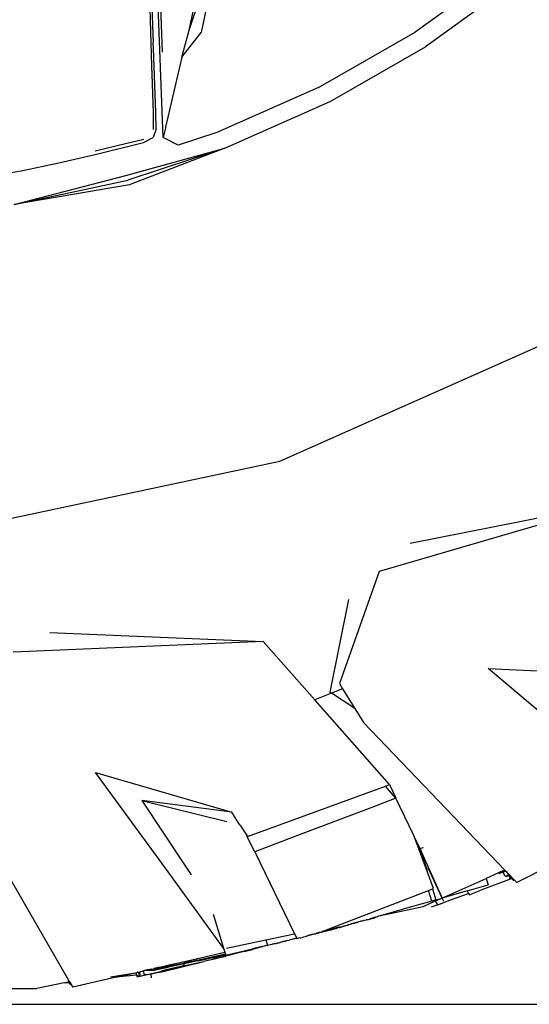
# Model space of a CAD drawing. Units: centimetres. Extents: x 265 to 1169, y -237 to 282.
# Drawn here: x 389 to 399, y -237 to -217 of the extents above; entities that cross this region are included whole.
import ezdxf

# ---------------------------------------------------------------- set-up
doc = ezdxf.new("R2010")
doc.units = ezdxf.units.CM
doc.layers.add('Edges', color=7, linetype='Continuous')

# ---------------------------------------------------------------- blocks, each defined once
blk = doc.blocks.new('tacoma+217 ls')
at = {"layer": 'Edges'}
for p, q in [((-147.602, -70.215), (-147.815, -64.669)), ((-147.077, -68.033), (-146.631, -65.972)), ((-147.712, -66.102), (-147.628, -68.484)), ((-147.077, -68.033), (-146.432, -66.122)), ((-146.432, -66.122), (-146.833, -68.085)), ((-140.659, -66.758), (-142.492, -68.08)), ((-140.424, -67.035), (-142.28, -68.372)), ((-147.891, -67.205), (-147.856, -68.292)), ((-147.844, -67.236), (-147.807, -68.292)), ((-147.228, -68.584), (-147.077, -68.033)), ((-147.228, -68.584), (-146.833, -68.085)), ((-144.451, -69.203), (-142.492, -68.08)), ((-147.856, -68.292), (-147.839, -68.77)), ((-147.803, -68.41), (-147.807, -68.292)), ((-144.216, -69.482), (-142.28, -68.372)), ((-147.757, -69.706), (-147.803, -68.41)), ((-147.839, -68.77), (-147.828, -69.115)), ((-147.228, -68.584), (-147.556, -70.006)), ((-147.828, -69.115), (-147.827, -69.128)), ((-147.827, -69.128), (-147.811, -69.714)), ((-144.451, -69.203), (-146.516, -70.116)), ((-146.353, -70.432), (-144.265, -69.507)), ((-144.265, -69.507), (-144.216, -69.482)), ((-147.811, -69.714), (-147.805, -70.052)), ((-147.747, -70.033), (-147.757, -69.706)), ((-147.746, -70.04), (-147.807, -70.213)), ((-147.746, -70.04), (-147.747, -70.033)), ((-147.557, -70.019), (-147.602, -70.215)), ((-147.556, -70.006), (-147.557, -70.019)), ((-146.516, -70.116), (-147.303, -70.369)), ((-148.989, -70.56), (-148.002, -70.315)), ((-148.371, -70.347), (-148.983, -70.492)), ((-147.997, -70.258), (-148.371, -70.347)), ((-148.002, -70.315), (-147.807, -70.213)), ((-147.303, -70.369), (-147.602, -70.215)), ((-149.723, -70.733), (-148.989, -70.56)), ((-148.36, -70.988), (-146.353, -70.432)), ((-146.353, -70.432), (-148.321, -71.084)), ((-146.353, -70.432), (-148.242, -71.159)), ((-150.485, -70.892), (-149.723, -70.733)), ((-151.284, -71.029), (-150.485, -70.892)), ((-150.632, -71.575), (-148.36, -70.988)), ((-150.632, -71.575), (-148.321, -71.084)), ((-148.242, -71.159), (-148.287, -71.175)), ((-148.287, -71.175), (-150.632, -71.575)), ((-145.24, -76.791), (-139.724, -74.335)), ((-151.147, -78.046), (-145.24, -76.791)), ((-138.336, -77.605), (-143.217, -79.025)), ((-142.591, -78.456), (-138.336, -77.605)), ((-143.217, -79.025), (-144.028, -81.303)), ((-143.843, -79.594), (-144.223, -81.475)), ((-149.907, -80.265), (-145.572, -80.449)), ((-145.572, -80.449), (-150.651, -80.669)), ((-144.528, -81.633), (-145.572, -80.449)), ((-141.01, -81), (-138.131, -81.126)), ((-139.268, -82.469), (-141.01, -81)), ((-144.028, -81.303), (-143.961, -81.412)), ((-144.185, -81.499), (-144.528, -81.633)), ((-144.223, -81.475), (-144.185, -81.499)), ((-143.961, -81.412), (-144.185, -81.499)), ((-143.716, -81.807), (-144.185, -81.499)), ((-143.961, -81.412), (-143.716, -81.807)), ((-143.009, -83.356), (-144.528, -81.633)), ((-143.716, -81.807), (-143.538, -82.096)), ((-143.538, -82.096), (-142.309, -83.379)), ((-148.976, -83.112), (-146.21, -83.918)), ((-147.559, -85.054), (-148.976, -83.112)), ((-143.092, -83.386), (-143.009, -83.356)), ((-143.009, -83.356), (-142.911, -83.573)), ((-145.894, -84.411), (-143.092, -83.386)), ((-142.929, -83.579), (-143.092, -83.386)), ((-142.309, -83.379), (-140.668, -85.091)), ((-148.037, -83.677), (-146.311, -84.102)), ((-146.21, -83.918), (-148.037, -83.677)), ((-148.037, -83.677), (-147.183, -84.961)), ((-142.884, -83.632), (-143.371, -83.818)), ((-142.884, -83.632), (-142.929, -83.579)), ((-142.911, -83.573), (-142.884, -83.632)), ((-142.522, -84.376), (-142.884, -83.632)), ((-146.067, -84.145), (-146.21, -83.918)), ((-143.371, -83.818), (-144.875, -84.391)), ((-146.044, -84.18), (-146.067, -84.145)), ((-146.044, -84.18), (-145.894, -84.411)), ((-145.797, -84.619), (-145.899, -84.412)), ((-144.875, -84.391), (-145.745, -84.723)), ((-142.511, -84.405), (-142.522, -84.376)), ((-142.511, -84.405), (-142.51, -84.409)), ((-142.442, -84.549), (-142.51, -84.409)), ((-142.458, -84.548), (-142.51, -84.409)), ((-142.344, -84.791), (-142.458, -84.548)), ((-142.239, -85.135), (-142.458, -84.548)), ((-142.442, -84.549), (-142.368, -84.713)), ((-145.745, -84.723), (-145.797, -84.619)), ((-145.745, -84.723), (-144.936, -86.384)), ((-142.32, -84.637), (-142.385, -84.656)), ((-142.385, -84.656), (-142.368, -84.713)), ((-142.368, -84.713), (-141.942, -85.661)), ((-139.253, -84.752), (-140.426, -85.344)), ((-147.183, -84.961), (-147.034, -85.185)), ((-142.343, -84.795), (-142.344, -84.791)), ((-142.343, -84.795), (-142.239, -85.135)), ((-146.378, -86.674), (-147.559, -85.054)), ((-142.116, -85.466), (-142.239, -85.135)), ((-141.942, -85.661), (-142.228, -85.042)), ((-140.706, -85.108), (-141.048, -85.26)), ((-140.788, -85.159), (-140.785, -85.161)), ((-140.699, -85.131), (-140.785, -85.161)), ((-140.699, -85.131), (-140.782, -85.162)), ((-140.706, -85.108), (-140.668, -85.091)), ((-140.706, -85.108), (-140.699, -85.131)), ((-140.647, -85.113), (-140.699, -85.131)), ((-140.699, -85.131), (-140.675, -85.209)), ((-140.668, -85.091), (-140.647, -85.113)), ((-140.647, -85.113), (-140.605, -85.157)), ((-140.585, -85.19), (-140.605, -85.157)), ((-140.605, -85.157), (-140.576, -85.187)), ((-150.712, -85.27), (-149.524, -87.325)), ((-141.898, -85.638), (-141.048, -85.26)), ((-140.538, -85.27), (-141.156, -85.502)), ((-141.048, -85.26), (-141.009, -85.39)), ((-140.662, -85.215), (-140.585, -85.19)), ((-140.581, -85.197), (-140.65, -85.22)), ((-140.643, -85.224), (-140.578, -85.202)), ((-140.585, -85.19), (-140.576, -85.187)), ((-140.581, -85.197), (-140.585, -85.19)), ((-140.57, -85.194), (-140.581, -85.197)), ((-140.578, -85.202), (-140.581, -85.197)), ((-140.574, -85.254), (-140.579, -85.252)), ((-140.578, -85.202), (-140.566, -85.198)), ((-140.554, -85.242), (-140.578, -85.202)), ((-140.576, -85.187), (-140.57, -85.194)), ((-140.574, -85.254), (-140.554, -85.242)), ((-140.57, -85.194), (-140.566, -85.198)), ((-140.566, -85.198), (-140.542, -85.223)), ((-140.535, -85.235), (-140.554, -85.242)), ((-140.554, -85.242), (-140.533, -85.238)), ((-140.553, -85.245), (-140.554, -85.242)), ((-140.541, -85.268), (-140.553, -85.245)), ((-140.535, -85.235), (-140.542, -85.223)), ((-140.538, -85.27), (-140.541, -85.268)), ((-140.538, -85.27), (-140.518, -85.262)), ((-140.533, -85.238), (-140.535, -85.235)), ((-140.518, -85.262), (-140.533, -85.238)), ((-140.533, -85.238), (-140.48, -85.288)), ((-140.496, -85.3), (-140.518, -85.262)), ((-140.496, -85.3), (-140.48, -85.288)), ((-140.476, -85.291), (-140.496, -85.3)), ((-140.48, -85.288), (-140.476, -85.291)), ((-140.476, -85.291), (-140.426, -85.344)), ((-144.377, -86.341), (-142.217, -85.503)), ((-142.217, -85.503), (-142.136, -85.473)), ((-142.151, -85.722), (-142.217, -85.503)), ((-142.136, -85.473), (-142.116, -85.466)), ((-142.136, -85.473), (-142.067, -85.697)), ((-141.432, -85.513), (-141.942, -85.661)), ((-141.753, -85.69), (-141.403, -85.566)), ((-141.432, -85.513), (-141.009, -85.39)), ((-141.432, -85.513), (-141.403, -85.566)), ((-141.403, -85.566), (-141.389, -85.591)), ((-141.389, -85.591), (-141.324, -85.566)), ((-141.324, -85.566), (-141.156, -85.502)), ((-141.009, -85.39), (-141.004, -85.388)), ((-142.151, -85.722), (-142.541, -85.833)), ((-142.328, -85.83), (-142.075, -85.717)), ((-142.067, -85.697), (-142.151, -85.722)), ((-142.075, -85.717), (-141.958, -85.665)), ((-142.029, -85.795), (-142.075, -85.717)), ((-142.067, -85.697), (-141.958, -85.665)), ((-142.029, -85.795), (-141.753, -85.69)), ((-141.958, -85.665), (-141.942, -85.661)), ((-141.909, -85.727), (-141.942, -85.661)), ((-143.123, -85.999), (-142.328, -85.83)), ((-142.541, -85.833), (-143.123, -85.999)), ((-142.029, -85.795), (-142.164, -85.843)), ((-146.587, -85.987), (-146.378, -86.674)), ((-143.714, -86.166), (-143.722, -86.172)), ((-143.709, -86.166), (-143.714, -86.166)), ((-143.705, -86.164), (-143.709, -86.166)), ((-143.695, -86.162), (-143.705, -86.164)), ((-143.691, -86.161), (-143.695, -86.162)), ((-143.682, -86.157), (-143.691, -86.161)), ((-143.682, -86.157), (-143.674, -86.155)), ((-143.671, -86.154), (-143.674, -86.155)), ((-143.664, -86.155), (-143.671, -86.154)), ((-143.662, -86.153), (-143.664, -86.155)), ((-143.655, -86.15), (-143.662, -86.153)), ((-143.65, -86.148), (-143.655, -86.15)), ((-143.63, -86.144), (-143.65, -86.148)), ((-143.625, -86.144), (-143.63, -86.144)), ((-143.603, -86.138), (-143.625, -86.144)), ((-143.589, -86.131), (-143.603, -86.138)), ((-143.565, -86.127), (-143.589, -86.131)), ((-143.521, -86.113), (-143.565, -86.127)), ((-143.517, -86.114), (-143.521, -86.113)), ((-143.514, -86.101), (-143.517, -86.114)), ((-143.486, -86.106), (-143.517, -86.114)), ((-143.483, -86.104), (-143.486, -86.106)), ((-143.467, -86.103), (-143.483, -86.104)), ((-143.463, -86.102), (-143.467, -86.103)), ((-143.459, -86.101), (-143.463, -86.102)), ((-143.459, -86.101), (-143.418, -86.086)), ((-143.418, -86.086), (-143.307, -86.058)), ((-143.418, -86.086), (-143.409, -86.078)), ((-143.409, -86.078), (-143.399, -86.075)), ((-143.399, -86.075), (-143.391, -86.072)), ((-143.391, -86.072), (-143.376, -86.068)), ((-143.376, -86.068), (-143.373, -86.068)), ((-143.373, -86.068), (-143.366, -86.068)), ((-143.366, -86.068), (-143.368, -86.061)), ((-143.366, -86.068), (-143.358, -86.064)), ((-143.358, -86.064), (-143.353, -86.062)), ((-143.353, -86.062), (-143.349, -86.06)), ((-143.349, -86.06), (-143.343, -86.058)), ((-143.343, -86.058), (-143.336, -86.057)), ((-143.336, -86.057), (-143.331, -86.055)), ((-143.331, -86.055), (-143.319, -86.053)), ((-143.319, -86.053), (-143.312, -86.05)), ((-143.312, -86.05), (-143.315, -86.046)), ((-143.312, -86.05), (-143.311, -86.045)), ((-143.308, -86.055), (-143.312, -86.05)), ((-143.312, -86.05), (-143.309, -86.05)), ((-143.309, -86.05), (-143.306, -86.049)), ((-143.307, -86.058), (-143.308, -86.055)), ((-143.25, -86.034), (-143.307, -86.058)), ((-143.306, -86.049), (-143.295, -86.046)), ((-143.295, -86.046), (-143.289, -86.044)), ((-143.289, -86.044), (-143.282, -86.042)), ((-143.282, -86.042), (-143.25, -86.034)), ((-143.246, -86.032), (-143.25, -86.034)), ((-143.237, -86.029), (-143.246, -86.032)), ((-143.234, -86.03), (-143.237, -86.029)), ((-143.225, -86.027), (-143.234, -86.03)), ((-143.226, -86.021), (-143.181, -86.011)), ((-143.18, -86.016), (-143.225, -86.027)), ((-143.18, -86.016), (-143.181, -86.011)), ((-143.181, -86.011), (-143.176, -86.013)), ((-143.176, -86.013), (-143.18, -86.016)), ((-143.172, -86.009), (-143.176, -86.013)), ((-143.173, -86.013), (-143.176, -86.013)), ((-143.169, -86.015), (-143.173, -86.013)), ((-143.172, -86.009), (-143.165, -86.008)), ((-143.172, -86.009), (-143.17, -86.009)), ((-143.169, -86.012), (-143.172, -86.009)), ((-143.17, -86.009), (-143.169, -86.015)), ((-143.163, -86.01), (-143.169, -86.012)), ((-143.166, -86.011), (-143.169, -86.015)), ((-143.163, -86.01), (-143.166, -86.011)), ((-143.155, -86.006), (-143.163, -86.01)), ((-143.134, -86.001), (-143.155, -86.006)), ((-143.134, -86.001), (-143.131, -86.001)), ((-143.128, -86), (-143.131, -86.001)), ((-143.123, -85.999), (-143.128, -86)), ((-144.478, -86.37), (-144.466, -86.366)), ((-144.476, -86.373), (-144.466, -86.366)), ((-144.466, -86.366), (-144.457, -86.365)), ((-144.464, -86.372), (-144.456, -86.369)), ((-144.457, -86.365), (-144.446, -86.361)), ((-144.456, -86.369), (-144.45, -86.367)), ((-144.45, -86.367), (-144.446, -86.366)), ((-144.446, -86.366), (-144.443, -86.361)), ((-144.446, -86.361), (-144.446, -86.366)), ((-144.446, -86.361), (-144.443, -86.361)), ((-144.441, -86.36), (-144.443, -86.361)), ((-144.434, -86.358), (-144.441, -86.36)), ((-144.434, -86.358), (-144.427, -86.357)), ((-144.427, -86.357), (-144.412, -86.352)), ((-144.416, -86.359), (-144.427, -86.357)), ((-144.401, -86.355), (-144.416, -86.359)), ((-144.412, -86.352), (-144.406, -86.351)), ((-144.406, -86.351), (-144.401, -86.35)), ((-144.401, -86.35), (-144.397, -86.349)), ((-144.386, -86.351), (-144.401, -86.355)), ((-144.397, -86.349), (-144.377, -86.341)), ((-144.349, -86.343), (-144.386, -86.351)), ((-144.355, -86.339), (-144.377, -86.341)), ((-144.331, -86.329), (-144.355, -86.339)), ((-144.331, -86.337), (-144.349, -86.343)), ((-144.048, -86.252), (-144.331, -86.329)), ((-144.331, -86.329), (-144.319, -86.33)), ((-144.319, -86.33), (-144.331, -86.337)), ((-144.319, -86.33), (-144.303, -86.326)), ((-144.303, -86.326), (-144.284, -86.322)), ((-144.284, -86.322), (-144.281, -86.32)), ((-144.281, -86.32), (-144.269, -86.318)), ((-144.269, -86.318), (-144.262, -86.315)), ((-144.262, -86.315), (-144.249, -86.312)), ((-144.247, -86.318), (-144.262, -86.315)), ((-144.249, -86.312), (-144.237, -86.31)), ((-144.249, -86.312), (-144.247, -86.318)), ((-144.237, -86.31), (-144.247, -86.318)), ((-144.237, -86.31), (-144.229, -86.307)), ((-144.229, -86.307), (-144.225, -86.307)), ((-144.225, -86.307), (-144.221, -86.306)), ((-144.212, -86.302), (-144.221, -86.306)), ((-144.212, -86.302), (-144.197, -86.303)), ((-144.197, -86.303), (-144.155, -86.288)), ((-144.155, -86.288), (-144.143, -86.285)), ((-144.143, -86.285), (-144.139, -86.288)), ((-144.139, -86.288), (-144.138, -86.286)), ((-144.138, -86.286), (-144.132, -86.283)), ((-144.132, -86.283), (-144.123, -86.28)), ((-144.123, -86.28), (-144.109, -86.279)), ((-144.109, -86.279), (-144.093, -86.275)), ((-144.093, -86.275), (-144.081, -86.272)), ((-144.081, -86.272), (-144.07, -86.268)), ((-144.044, -86.253), (-144.07, -86.268)), ((-144.044, -86.253), (-144.048, -86.252)), ((-144.034, -86.258), (-144.044, -86.253)), ((-144.035, -86.254), (-144.037, -86.257)), ((-144.035, -86.246), (-144.035, -86.254)), ((-144.034, -86.258), (-144.035, -86.254)), ((-144.023, -86.255), (-144.035, -86.254)), ((-144.034, -86.258), (-144.021, -86.258)), ((-144.023, -86.255), (-144.03, -86.245)), ((-144.019, -86.254), (-144.023, -86.255)), ((-144.023, -86.255), (-144.021, -86.258)), ((-144.021, -86.258), (-143.938, -86.229)), ((-144.019, -86.254), (-144.021, -86.258)), ((-143.938, -86.229), (-144.019, -86.254)), ((-144.019, -86.254), (-144.015, -86.241)), ((-143.94, -86.22), (-143.938, -86.229)), ((-143.938, -86.229), (-143.934, -86.228)), ((-143.934, -86.228), (-143.925, -86.226)), ((-143.925, -86.226), (-143.907, -86.221)), ((-143.907, -86.221), (-143.897, -86.218)), ((-143.897, -86.218), (-143.886, -86.215)), ((-143.886, -86.215), (-143.873, -86.212)), ((-143.873, -86.212), (-143.861, -86.208)), ((-143.861, -86.208), (-143.848, -86.203)), ((-143.848, -86.203), (-143.838, -86.203)), ((-143.838, -86.203), (-143.842, -86.192)), ((-143.82, -86.198), (-143.838, -86.203)), ((-143.817, -86.197), (-143.82, -86.198)), ((-143.811, -86.193), (-143.817, -86.197)), ((-143.803, -86.191), (-143.811, -86.193)), ((-143.788, -86.187), (-143.803, -86.191)), ((-143.782, -86.184), (-143.788, -86.187)), ((-143.777, -86.184), (-143.782, -86.184)), ((-143.773, -86.184), (-143.777, -86.184)), ((-143.763, -86.182), (-143.773, -86.184)), ((-143.759, -86.178), (-143.763, -86.182)), ((-143.738, -86.174), (-143.759, -86.178)), ((-143.732, -86.171), (-143.738, -86.174)), ((-143.727, -86.17), (-143.732, -86.171)), ((-143.727, -86.17), (-143.722, -86.172)), ((-146.322, -86.679), (-145.519, -86.508)), ((-145.519, -86.508), (-144.936, -86.384)), ((-145.519, -86.508), (-145.484, -86.616)), ((-145.275, -86.571), (-145.26, -86.567)), ((-145.26, -86.567), (-145.243, -86.563)), ((-145.243, -86.563), (-145.236, -86.563)), ((-145.236, -86.563), (-145.23, -86.563)), ((-145.208, -86.556), (-145.23, -86.563)), ((-145.186, -86.546), (-145.208, -86.556)), ((-145.172, -86.547), (-145.186, -86.546)), ((-145.168, -86.546), (-145.172, -86.547)), ((-145.162, -86.541), (-145.168, -86.546)), ((-145.161, -86.544), (-145.168, -86.546)), ((-145.15, -86.538), (-145.162, -86.541)), ((-145.162, -86.541), (-145.161, -86.544)), ((-145.139, -86.536), (-145.15, -86.538)), ((-145.128, -86.538), (-145.139, -86.536)), ((-145.108, -86.529), (-145.128, -86.538)), ((-145.104, -86.527), (-145.108, -86.529)), ((-145.085, -86.521), (-145.104, -86.527)), ((-145.085, -86.521), (-145.049, -86.513)), ((-145.049, -86.513), (-145.046, -86.515)), ((-145.046, -86.515), (-145.044, -86.511)), ((-145.027, -86.508), (-145.044, -86.511)), ((-144.999, -86.5), (-145.027, -86.508)), ((-144.993, -86.501), (-144.999, -86.5)), ((-144.919, -86.48), (-144.993, -86.501)), ((-144.897, -86.483), (-144.993, -86.501)), ((-144.936, -86.384), (-144.892, -86.474)), ((-144.892, -86.474), (-144.919, -86.48)), ((-144.891, -86.478), (-144.897, -86.483)), ((-144.888, -86.483), (-144.897, -86.483)), ((-144.892, -86.474), (-144.891, -86.478)), ((-144.891, -86.478), (-144.888, -86.483)), ((-144.883, -86.482), (-144.888, -86.483)), ((-144.877, -86.481), (-144.883, -86.482)), ((-144.874, -86.48), (-144.877, -86.481)), ((-144.871, -86.479), (-144.874, -86.48)), ((-144.859, -86.476), (-144.871, -86.479)), ((-144.855, -86.475), (-144.859, -86.476)), ((-144.827, -86.466), (-144.855, -86.475)), ((-144.827, -86.466), (-144.816, -86.464)), ((-144.816, -86.464), (-144.813, -86.464)), ((-144.813, -86.464), (-144.785, -86.457)), ((-144.785, -86.457), (-144.772, -86.454)), ((-144.769, -86.45), (-144.772, -86.454)), ((-144.769, -86.45), (-144.748, -86.448)), ((-144.748, -86.448), (-144.749, -86.445)), ((-144.748, -86.448), (-144.698, -86.431)), ((-144.698, -86.431), (-144.681, -86.426)), ((-144.681, -86.426), (-144.678, -86.425)), ((-144.669, -86.423), (-144.678, -86.425)), ((-144.66, -86.421), (-144.669, -86.423)), ((-144.653, -86.419), (-144.66, -86.421)), ((-144.637, -86.418), (-144.653, -86.419)), ((-144.635, -86.414), (-144.637, -86.418)), ((-144.629, -86.411), (-144.635, -86.414)), ((-144.618, -86.41), (-144.629, -86.411)), ((-144.613, -86.409), (-144.618, -86.41)), ((-144.609, -86.408), (-144.613, -86.409)), ((-144.609, -86.408), (-144.606, -86.405)), ((-144.593, -86.404), (-144.606, -86.405)), ((-144.588, -86.401), (-144.593, -86.404)), ((-144.584, -86.4), (-144.588, -86.401)), ((-144.569, -86.396), (-144.584, -86.4)), ((-144.531, -86.384), (-144.569, -86.396)), ((-144.531, -86.384), (-144.527, -86.388)), ((-144.527, -86.388), (-144.508, -86.383)), ((-144.508, -86.383), (-144.497, -86.375)), ((-144.497, -86.375), (-144.491, -86.373)), ((-144.482, -86.375), (-144.491, -86.373)), ((-144.483, -86.371), (-144.478, -86.37)), ((-144.476, -86.373), (-144.482, -86.375)), ((-144.464, -86.372), (-144.476, -86.373)), ((-146.934, -86.89), (-146.353, -86.756)), ((-146.378, -86.674), (-146.353, -86.756)), ((-146.353, -86.756), (-146.339, -86.8)), ((-145.96, -86.747), (-146.335, -86.841)), ((-146.333, -86.82), (-145.794, -86.691)), ((-145.96, -86.747), (-145.793, -86.706)), ((-145.757, -86.683), (-145.794, -86.691)), ((-145.581, -86.646), (-145.793, -86.706)), ((-145.741, -86.679), (-145.757, -86.683)), ((-145.707, -86.67), (-145.741, -86.679)), ((-145.648, -86.656), (-145.707, -86.67)), ((-145.622, -86.652), (-145.648, -86.656)), ((-145.583, -86.64), (-145.622, -86.652)), ((-145.622, -86.652), (-145.581, -86.643)), ((-145.581, -86.646), (-145.622, -86.652)), ((-145.581, -86.646), (-145.583, -86.64)), ((-145.428, -86.61), (-145.581, -86.646)), ((-145.484, -86.616), (-145.581, -86.646)), ((-145.425, -86.609), (-145.428, -86.61)), ((-145.423, -86.609), (-145.425, -86.609)), ((-145.4, -86.6), (-145.423, -86.609)), ((-145.4, -86.6), (-145.392, -86.598)), ((-145.382, -86.596), (-145.392, -86.598)), ((-145.377, -86.595), (-145.382, -86.596)), ((-145.374, -86.594), (-145.377, -86.595)), ((-145.369, -86.592), (-145.374, -86.594)), ((-145.35, -86.588), (-145.369, -86.592)), ((-145.329, -86.583), (-145.35, -86.588)), ((-145.329, -86.583), (-145.311, -86.58)), ((-145.311, -86.58), (-145.308, -86.578)), ((-145.308, -86.578), (-145.298, -86.577)), ((-145.298, -86.577), (-145.293, -86.575)), ((-145.293, -86.575), (-145.29, -86.574)), ((-145.29, -86.574), (-145.275, -86.571)), ((-147.633, -87.158), (-146.783, -86.946)), ((-147.544, -87.031), (-147.173, -86.945)), ((-147.195, -87.041), (-146.783, -86.946)), ((-147.194, -87.038), (-146.783, -86.946)), ((-146.904, -86.937), (-147.181, -86.997)), ((-147.173, -86.945), (-146.934, -86.89)), ((-147.171, -86.966), (-147.173, -86.945)), ((-146.924, -86.924), (-147.171, -86.966)), ((-147.164, -86.976), (-147.171, -86.966)), ((-147.085, -86.96), (-147.164, -86.976)), ((-147.069, -86.957), (-147.085, -86.96)), ((-147.069, -86.957), (-147.057, -86.955)), ((-147.026, -86.948), (-147.057, -86.955)), ((-147.026, -86.948), (-146.924, -86.924)), ((-146.923, -86.927), (-147.026, -86.948)), ((-146.924, -86.924), (-146.934, -86.89)), ((-146.924, -86.924), (-146.339, -86.8)), ((-146.923, -86.927), (-146.924, -86.924)), ((-146.339, -86.8), (-146.923, -86.927)), ((-146.648, -86.88), (-146.923, -86.927)), ((-146.904, -86.937), (-146.9, -86.936)), ((-146.878, -86.931), (-146.9, -86.936)), ((-146.878, -86.931), (-146.87, -86.93)), ((-146.87, -86.93), (-146.851, -86.926)), ((-146.851, -86.926), (-146.832, -86.922)), ((-146.832, -86.922), (-146.648, -86.88)), ((-146.571, -86.897), (-146.783, -86.946)), ((-146.624, -86.874), (-146.648, -86.88)), ((-146.624, -86.874), (-146.605, -86.871)), ((-146.605, -86.871), (-146.578, -86.865)), ((-146.578, -86.865), (-146.57, -86.864)), ((-146.578, -86.865), (-146.571, -86.897)), ((-146.421, -86.862), (-146.571, -86.897)), ((-146.57, -86.864), (-146.341, -86.821)), ((-146.415, -86.861), (-146.421, -86.862)), ((-146.415, -86.861), (-146.335, -86.841)), ((-146.333, -86.82), (-146.341, -86.821)), ((-146.335, -86.841), (-146.341, -86.821)), ((-146.339, -86.8), (-146.333, -86.82)), ((-148.161, -87.174), (-148.126, -87.166)), ((-148.122, -87.165), (-148.126, -87.166)), ((-148.126, -87.166), (-148.119, -87.168)), ((-148.122, -87.165), (-148.081, -87.155)), ((-148.119, -87.168), (-148.122, -87.165)), ((-148.075, -87.22), (-148.119, -87.168)), ((-148.081, -87.155), (-148.012, -87.139)), ((-148.075, -87.22), (-148.081, -87.155)), ((-147.981, -87.132), (-148.012, -87.139)), ((-148.012, -87.139), (-147.994, -87.22)), ((-147.786, -87.106), (-147.981, -87.132)), ((-147.895, -87.112), (-147.981, -87.132)), ((-147.981, -87.132), (-147.785, -87.12)), ((-147.895, -87.112), (-147.892, -87.115)), ((-147.892, -87.115), (-147.875, -87.108)), ((-147.849, -87.102), (-147.875, -87.108)), ((-147.866, -87.198), (-147.721, -87.164)), ((-147.849, -87.102), (-147.79, -87.092)), ((-147.849, -87.102), (-147.842, -87.105)), ((-147.842, -87.105), (-147.829, -87.105)), ((-147.829, -87.105), (-147.787, -87.098)), ((-147.79, -87.092), (-147.788, -87.087)), ((-147.79, -87.092), (-147.785, -87.087)), ((-147.788, -87.092), (-147.79, -87.092)), ((-147.787, -87.098), (-147.79, -87.092)), ((-147.735, -87.082), (-147.788, -87.092)), ((-147.786, -87.106), (-147.787, -87.098)), ((-147.787, -87.098), (-147.779, -87.098)), ((-147.576, -87.075), (-147.786, -87.106)), ((-147.785, -87.12), (-147.786, -87.106)), ((-147.709, -87.069), (-147.785, -87.087)), ((-147.785, -87.12), (-147.576, -87.075)), ((-147.779, -87.098), (-147.753, -87.094)), ((-147.753, -87.094), (-147.749, -87.091)), ((-147.749, -87.091), (-147.71, -87.086)), ((-147.735, -87.082), (-147.705, -87.073)), ((-147.71, -87.086), (-147.735, -87.082)), ((-147.721, -87.164), (-147.636, -87.144)), ((-147.721, -87.164), (-147.719, -87.172)), ((-147.719, -87.172), (-147.633, -87.158)), ((-147.694, -87.082), (-147.71, -87.086)), ((-147.709, -87.069), (-147.689, -87.064)), ((-147.705, -87.073), (-147.709, -87.069)), ((-147.705, -87.073), (-147.701, -87.076)), ((-147.701, -87.076), (-147.689, -87.07)), ((-147.701, -87.076), (-147.689, -87.074)), ((-147.694, -87.082), (-147.701, -87.076)), ((-147.694, -87.082), (-147.69, -87.081)), ((-147.69, -87.085), (-147.694, -87.082)), ((-147.69, -87.085), (-147.547, -87.061)), ((-147.69, -87.081), (-147.689, -87.074)), ((-147.576, -87.075), (-147.69, -87.085)), ((-147.689, -87.064), (-147.549, -87.032)), ((-147.689, -87.064), (-147.548, -87.042)), ((-147.689, -87.07), (-147.689, -87.064)), ((-147.689, -87.074), (-147.664, -87.07)), ((-147.689, -87.074), (-147.689, -87.07)), ((-147.689, -87.07), (-147.664, -87.07)), ((-147.664, -87.07), (-147.548, -87.046)), ((-147.664, -87.07), (-147.548, -87.051)), ((-147.194, -87.038), (-147.636, -87.144)), ((-147.195, -87.041), (-147.636, -87.144)), ((-147.633, -87.158), (-147.636, -87.144)), ((-147.194, -87.038), (-147.634, -87.138)), ((-147.576, -87.075), (-147.567, -87.074)), ((-147.567, -87.074), (-147.542, -87.068)), ((-147.549, -87.032), (-147.544, -87.031)), ((-147.548, -87.042), (-147.549, -87.032)), ((-147.548, -87.042), (-147.541, -87.041)), ((-147.548, -87.046), (-147.548, -87.042)), ((-147.548, -87.051), (-147.548, -87.046)), ((-147.548, -87.051), (-147.54, -87.046)), ((-147.548, -87.051), (-147.539, -87.05)), ((-147.547, -87.061), (-147.548, -87.051)), ((-147.541, -87.041), (-147.544, -87.031)), ((-147.542, -87.068), (-147.536, -87.067)), ((-147.541, -87.041), (-147.261, -86.993)), ((-147.54, -87.046), (-147.541, -87.041)), ((-147.539, -87.05), (-147.54, -87.046)), ((-147.539, -87.05), (-147.433, -87.029)), ((-147.539, -87.05), (-147.433, -87.035)), ((-147.536, -87.067), (-147.433, -87.045)), ((-147.433, -87.051), (-147.536, -87.067)), ((-147.181, -86.997), (-147.433, -87.051)), ((-147.433, -87.029), (-147.351, -87.014)), ((-147.433, -87.029), (-147.433, -87.035)), ((-147.433, -87.035), (-147.433, -87.045)), ((-147.433, -87.045), (-147.433, -87.051)), ((-147.351, -87.014), (-147.261, -86.993)), ((-147.261, -86.993), (-147.164, -86.976)), ((-147.194, -87.038), (-147.195, -87.041)), ((-147.181, -86.997), (-147.194, -87.038)), ((-149.612, -87.378), (-149.535, -87.362)), ((-149.535, -87.362), (-149.514, -87.358)), ((-149.532, -87.371), (-149.535, -87.362)), ((-149.532, -87.371), (-149.511, -87.368)), ((-149.514, -87.358), (-149.524, -87.325)), ((-149.5, -87.367), (-149.524, -87.325)), ((-149.511, -87.368), (-149.514, -87.358)), ((-149.498, -87.41), (-149.511, -87.368)), ((-149.506, -87.367), (-149.5, -87.367)), ((-149.5, -87.367), (-149.48, -87.402)), ((-148.561, -87.266), (-149.441, -87.47)), ((-148.677, -87.257), (-148.165, -87.175)), ((-148.561, -87.266), (-148.165, -87.175)), ((-148.144, -87.227), (-148.561, -87.266)), ((-148.165, -87.175), (-148.161, -87.174)), ((-148.161, -87.174), (-148.144, -87.227)), ((-148.144, -87.227), (-148.127, -87.225)), ((-148.144, -87.227), (-148.133, -87.26)), ((-147.848, -87.203), (-148.133, -87.26)), ((-148.133, -87.26), (-147.929, -87.209)), ((-148.127, -87.225), (-148.075, -87.22)), ((-147.994, -87.22), (-148.006, -87.222)), ((-147.929, -87.209), (-147.994, -87.22)), ((-147.929, -87.209), (-147.866, -87.198)), ((-147.866, -87.198), (-147.719, -87.172)), ((-147.718, -87.177), (-147.848, -87.203)), ((-147.842, -87.281), (-147.848, -87.203)), ((-147.719, -87.172), (-147.718, -87.177)), ((-150.843, -87.497), (-150.171, -87.497)), ((-149.612, -87.378), (-150.171, -87.497)), ((-149.612, -87.378), (-149.532, -87.371)), ((-149.498, -87.41), (-149.48, -87.402)), ((-149.477, -87.406), (-149.498, -87.41)), ((-149.48, -87.402), (-149.477, -87.406)), ((-149.477, -87.406), (-149.441, -87.47))]:
    blk.add_line(p, q, dxfattribs=at)

msp = doc.modelspace()

# ---------------------------------------------------------------- linework, layer by layer
msp.add_line((275.28, -237.127), (848.842, -237.127))

# ---------------------------------------------------------------- block references
msp.add_blockref('tacoma+217 ls', (539.453, -149.311))

doc.saveas('drawing.dxf')
